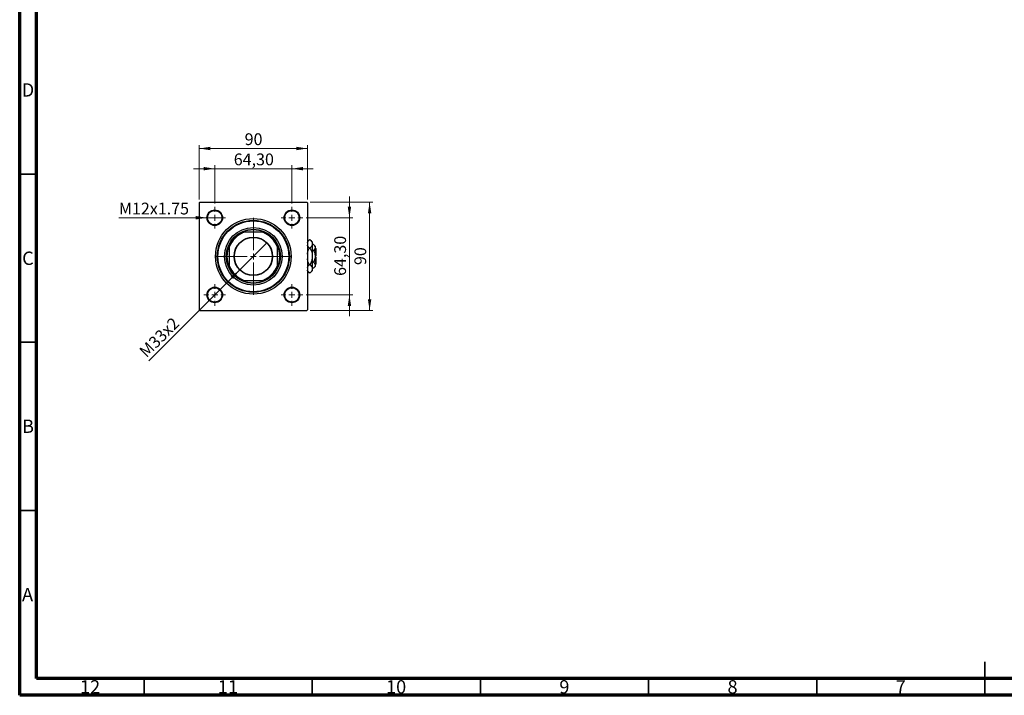
# Model space of a CAD drawing. Units: millimetres. Extents: x 15 to 591, y 5 to 415.
# Drawn here: x 15 to 308, y 5 to 206 of the extents above; entities that cross this region are included whole.
import ezdxf

# ---------------------------------------------------------------- set-up
doc = ezdxf.new("R2010")
doc.units = ezdxf.units.MM
doc.styles.add('SLDTEXTSTYLE0', font='TXT', dxfattribs={"width": 0.75})
doc.dimstyles.new('SLDDIMSTYLE0', dxfattribs={"dimtxt": 3.5, "dimasz": 3.302, "dimexe": 0, "dimexo": 0.0625, "dimgap": 0.875, "dimtad": 1, "dimdec": 0, "dimlfac": 2.8, "dimrnd": 1e-09, "dimzin": 12, "dimdsep": 46, "dimtxsty": 'SLDTEXTSTYLE0', "dimsah": 1, "dimcen": 0.09, "dimadec": 0, "dimazin": 3, "dimtfac": 1, "dimtdec": 0, "dimtofl": 0, "dimtmove": 0, "dimatfit": 3, "dimfxl": 1, "dimfrac": 2, "dimtolj": 1, "dimtzin": 12, "dimarcsym": 0})
doc.dimstyles.new('SLDDIMSTYLE2', dxfattribs={"dimtxt": 3.5, "dimasz": 3.302, "dimexe": 0, "dimexo": 0.0625, "dimgap": 0.875, "dimtad": 1, "dimlfac": 2.8, "dimrnd": 1e-09, "dimzin": 12, "dimdsep": 46, "dimtxsty": 'SLDTEXTSTYLE0', "dimsah": 1, "dimcen": 0.09, "dimadec": 0, "dimazin": 3, "dimtfac": 1, "dimtmove": 0, "dimatfit": 0, "dimfxl": 1, "dimfrac": 2, "dimtolj": 1, "dimtzin": 12, "dimarcsym": 0})
doc.dimstyles.new('SLDDIMSTYLE3', dxfattribs={"dimtxt": 3.5, "dimasz": 3.302, "dimexe": 0, "dimexo": 0.0625, "dimgap": 0.875, "dimtad": 1, "dimdec": 0, "dimlfac": 2.8, "dimrnd": 1e-09, "dimzin": 12, "dimdsep": 46, "dimtxsty": 'SLDTEXTSTYLE0', "dimblk1": 'NONE', "dimsah": 1, "dimcen": 0, "dimadec": 0, "dimazin": 3, "dimtfac": 1, "dimtmove": 0, "dimatfit": 3, "dimldrblk": 'NONE', "dimfxl": 1, "dimfrac": 2, "dimtolj": 1, "dimtzin": 12, "dimarcsym": 0})
doc.dimstyles.new('SLDDIMSTYLE4', dxfattribs={"dimtxt": 3.5, "dimasz": 3.302, "dimexe": 0, "dimexo": 0.0625, "dimgap": 0.875, "dimtad": 1, "dimdec": 0, "dimlfac": 2.8, "dimrnd": 1e-09, "dimzin": 12, "dimdsep": 46, "dimtxsty": 'SLDTEXTSTYLE0', "dimblk1": 'NONE', "dimsah": 1, "dimcen": 0, "dimadec": 0, "dimazin": 3, "dimtfac": 1, "dimtdec": 0, "dimtmove": 0, "dimatfit": 3, "dimldrblk": 'NONE', "dimfxl": 1, "dimfrac": 2, "dimtolj": 1, "dimtzin": 12, "dimarcsym": 0})

# ---------------------------------------------------------------- blocks, each defined once
blk = doc.blocks.new('_D_6')
at = {"color": 7, "linetype": 'Continuous', "lineweight": 0}
for p, q in [((101.36, 151.6), (120.04, 151.6)), ((119.04, 119.46), (119.04, 151.6)), ((101.36, 119.46), (120.04, 119.46))]:
    blk.add_line(p, q, dxfattribs=at)
at = {"color": 7, "linetype": 'Continuous', "lineweight": 18}
for points in [[(119.04, 151.6), (118.53, 148.3), (119.55, 148.3)], [(119.04, 119.46), (119.55, 122.76), (118.53, 122.76)]]:
    blk.add_solid(points, dxfattribs=at)
at = {"color": 7, "linetype": 'Continuous', "lineweight": 18, "insert": (114.53, 132.94), "char_height": 3.5, "attachment_point": 1, "rotation": 90, "style": 'SLDTEXTSTYLE0'}
blk.add_mtext('90', dxfattribs=at)
blk = doc.blocks.new('_D_7')
at = {"color": 7, "linetype": 'Continuous', "lineweight": 0}
for p, q in [((113.04, 147.01), (113.04, 153.36)), ((100.17, 147.01), (114.04, 147.01)), ((113.04, 124.05), (113.04, 147.01)), ((100.17, 124.05), (114.04, 124.05)), ((113.04, 124.05), (113.04, 117.7))]:
    blk.add_line(p, q, dxfattribs=at)
at = {"color": 7, "linetype": 'Continuous', "lineweight": 18}
for points in [[(113.04, 147.01), (113.55, 150.31), (112.53, 150.31)], [(113.04, 124.05), (112.53, 120.74), (113.55, 120.74)]]:
    blk.add_solid(points, dxfattribs=at)
at = {"color": 7, "linetype": 'Continuous', "lineweight": 18, "insert": (108.53, 129.71), "char_height": 3.5, "attachment_point": 1, "rotation": 90, "style": 'SLDTEXTSTYLE0'}
blk.add_mtext('64,30', dxfattribs=at)
blk = doc.blocks.new('_D_8')
at = {"color": 7, "linetype": 'Continuous', "lineweight": 0}
for p, q in [((68.4, 152.42), (68.4, 168.6)), ((68.4, 167.6), (100.54, 167.6)), ((100.54, 152.42), (100.54, 168.6))]:
    blk.add_line(p, q, dxfattribs=at)
at = {"color": 7, "linetype": 'Continuous', "lineweight": 18}
for points in [[(68.4, 167.6), (71.7, 167.09), (71.7, 168.11)], [(100.54, 167.6), (97.24, 168.11), (97.24, 167.09)]]:
    blk.add_solid(points, dxfattribs=at)
at = {"color": 7, "linetype": 'Continuous', "lineweight": 18, "insert": (81.89, 172.11), "char_height": 3.5, "attachment_point": 1, "style": 'SLDTEXTSTYLE0'}
blk.add_mtext('90', dxfattribs=at)
blk = doc.blocks.new('_D_9')
at = {"color": 7, "linetype": 'Continuous', "lineweight": 0}
for p, q in [((72.99, 161.6), (66.64, 161.6)), ((72.99, 151.22), (72.99, 162.6)), ((72.99, 161.6), (95.95, 161.6)), ((95.95, 151.22), (95.95, 162.6)), ((95.95, 161.6), (102.3, 161.6))]:
    blk.add_line(p, q, dxfattribs=at)
at = {"color": 7, "linetype": 'Continuous', "lineweight": 18}
for points in [[(72.99, 161.6), (69.69, 162.11), (69.69, 161.09)], [(95.95, 161.6), (99.26, 161.09), (99.26, 162.11)]]:
    blk.add_solid(points, dxfattribs=at)
at = {"color": 7, "linetype": 'Continuous', "lineweight": 18, "insert": (78.65, 166.11), "char_height": 3.5, "attachment_point": 1, "style": 'SLDTEXTSTYLE0'}
blk.add_mtext('64,30', dxfattribs=at)
blk = doc.blocks.new('_D_10')
at = {"color": 7, "linetype": 'Continuous', "lineweight": 0}
for q in [(88.52, 139.58), (53.42, 104.48)]:
    blk.add_line((80.42, 131.48), q, dxfattribs=at)
at = {"color": 7, "linetype": 'Continuous', "lineweight": 18}
blk.add_solid([(80.42, 131.48), (77.72, 129.5), (78.44, 128.78)], dxfattribs=at)
at = {"color": 7, "linetype": 'Continuous', "lineweight": 18, "insert": (50.24, 107.66), "char_height": 3.5, "attachment_point": 1, "rotation": 45, "style": 'SLDTEXTSTYLE0'}
blk.add_mtext('M33x2', dxfattribs=at)
blk = doc.blocks.new('_None')
blk = doc.blocks.new('_D_11')
at = {"color": 7, "linetype": 'Continuous', "lineweight": 0}
for q in [(44.51, 147.01), (75.31, 147.01)]:
    blk.add_line((70.67, 147.01), q, dxfattribs=at)
at = {"color": 7, "linetype": 'Continuous', "lineweight": 18}
blk.add_solid([(70.67, 147.01), (67.37, 147.52), (67.37, 146.5)], dxfattribs=at)
at = {"color": 7, "linetype": 'Continuous', "lineweight": 18, "insert": (44.51, 151.49), "char_height": 3.5, "attachment_point": 1, "style": 'SLDTEXTSTYLE0'}
blk.add_mtext('M12x1.75', dxfattribs=at)
blk = doc.blocks.new('SW_CENTERMARKSYMBOL_2')
at = {"color": 0, "linetype": 'Continuous', "lineweight": 18}
for p, q in [((0, 1.79), (0, 11.43)), ((-1.79, 0), (-11.43, 0)), ((0, 0), (-0.89, 0)), ((0, 0), (0, 0.89)), ((0, 0), (0, -0.89)), ((0, 0), (0.89, 0)), ((1.79, 0), (11.43, 0)), ((0, -1.79), (0, -11.43))]:
    blk.add_line(p, q, dxfattribs=at)
blk = doc.blocks.new('SW_CENTERMARKSYMBOL_3')
at = {"color": 0, "linetype": 'Continuous', "lineweight": 18}
for p, q in [((0, 1.79), (0, 3.21)), ((-1.79, 0), (-3.21, 0)), ((0, 0), (-0.89, 0)), ((0, 0), (0, 0.89)), ((0, 0), (0, -0.89)), ((0, 0), (0.89, 0)), ((1.79, 0), (3.21, 0)), ((0, -1.79), (0, -3.21))]:
    blk.add_line(p, q, dxfattribs=at)
blk = doc.blocks.new('SW_CENTERMARKSYMBOL_4')
at = {"color": 0, "linetype": 'Continuous', "lineweight": 18}
for p, q in [((0, 1.79), (0, 3.21)), ((-1.79, 0), (-3.21, 0)), ((0, 0), (-0.89, 0)), ((0, 0), (0, 0.89)), ((0, 0), (0, -0.89)), ((0, 0), (0.89, 0)), ((1.79, 0), (3.21, 0)), ((0, -1.79), (0, -3.21))]:
    blk.add_line(p, q, dxfattribs=at)
blk = doc.blocks.new('SW_CENTERMARKSYMBOL_5')
at = {"color": 0, "linetype": 'Continuous', "lineweight": 18}
for p, q in [((0, 1.79), (0, 3.21)), ((-1.79, 0), (-3.21, 0)), ((0, 0), (-0.89, 0)), ((0, 0), (0, 0.89)), ((0, 0), (0, -0.89)), ((0, 0), (0.89, 0)), ((1.79, 0), (3.21, 0)), ((0, -1.79), (0, -3.21))]:
    blk.add_line(p, q, dxfattribs=at)
blk = doc.blocks.new('SW_CENTERMARKSYMBOL_6')
at = {"color": 0, "linetype": 'Continuous', "lineweight": 18}
for p, q in [((0, 1.79), (0, 3.21)), ((-1.79, 0), (-3.21, 0)), ((0, 0), (-0.89, 0)), ((0, 0), (0, 0.89)), ((0, 0), (0, -0.89)), ((0, 0), (0.89, 0)), ((1.79, 0), (3.21, 0)), ((0, -1.79), (0, -3.21))]:
    blk.add_line(p, q, dxfattribs=at)

msp = doc.modelspace()

# ---------------------------------------------------------------- linework, layer by layer
at = {"color": 7, "linetype": 'Continuous', "lineweight": 70}
for p, q in [((15, 5), (15, 415)), ((20, 10), (20, 410)), ((584, 10), (20, 10)), ((589, 5), (15, 5))]:
    msp.add_line(p, q, dxfattribs=at)
at = {"color": 7, "linetype": 'Continuous', "lineweight": 35}
for p, q in [((20, 160), (15, 160)), ((20, 110), (15, 110)), ((20, 60), (15, 60)), ((302, 5), (302, 15)), ((52, 10), (52, 5)), ((102, 10), (102, 5)), ((152, 10), (152, 5)), ((202, 10), (202, 5)), ((252, 10), (252, 5)), ((302, 10), (302, 5))]:
    msp.add_line(p, q, dxfattribs=at)
at = {"color": 7, "linetype": 'Continuous', "lineweight": 25}
for p, q in [((68.5786, 151.6), (68.4, 151.4214)), ((68.4, 151.4214), (68.4, 119.6357)), ((68.5786, 151.6), (100.3643, 151.6)), ((100.5429, 151.4214), (100.3643, 151.6)), ((100.5429, 151.4214), (100.5429, 119.6357)), ((81.1982, 142.6714), (81.6536, 142.6714)), ((87.2892, 142.6714), (81.6536, 142.6714)), ((87.2892, 142.6714), (87.7447, 142.6714)), ((77.3286, 138.3464), (77.3286, 138.8018)), ((77.3286, 138.3464), (77.3286, 132.7108)), ((91.6143, 138.8018), (91.6143, 138.3464)), ((91.6143, 132.7108), (91.6143, 138.3464)), ((101.1344, 140.4773), (100.5429, 139.8857)), ((101.3441, 140.4773), (101.1344, 140.4773)), ((101.3441, 138.0029), (101.1344, 138.0029)), ((102.0071, 139.8143), (101.3441, 140.4773)), ((102.0071, 139.8143), (102.0071, 139.2401)), ((102.0071, 139.2401), (102.0071, 135.5286)), ((102.3947, 139.0339), (102.0071, 139.0339)), ((102.8643, 138.5643), (102.3947, 139.0339)), ((102.8643, 138.5643), (102.8643, 138.1576)), ((102.8643, 138.1576), (102.8643, 135.5286)), ((103.0429, 137.85), (102.8643, 138.0286)), ((103.0429, 137.85), (103.0429, 135.7071)), ((102.3947, 137.2812), (102.0071, 137.2812)), ((102.0071, 135.5286), (102.0071, 131.817)), ((103.0429, 135.7071), (102.8643, 135.7071)), ((102.8643, 135.5286), (102.8643, 132.8996)), ((102.8643, 135.35), (103.0429, 135.35)), ((103.0429, 135.35), (103.0429, 133.2071)), ((77.3286, 132.2553), (77.3286, 132.7108)), ((91.6143, 132.7108), (91.6143, 132.2553)), ((101.3441, 133.0542), (101.1344, 133.0542)), ((102.3947, 133.7759), (102.0071, 133.7759)), ((102.3947, 132.0232), (102.0071, 132.0232)), ((102.0071, 131.817), (102.0071, 131.2429)), ((102.3947, 132.0232), (102.8643, 132.4929)), ((102.8643, 133.0286), (103.0429, 133.2071)), ((102.8643, 132.8996), (102.8643, 132.4929)), ((100.5429, 131.1714), (101.1344, 130.5799)), ((101.3441, 130.5799), (101.1344, 130.5799)), ((101.3441, 130.5799), (102.0071, 131.2429)), ((81.6536, 128.3857), (81.1982, 128.3857)), ((81.6536, 128.3857), (87.2892, 128.3857)), ((87.7447, 128.3857), (87.2892, 128.3857)), ((68.4, 119.6357), (68.5786, 119.4571)), ((68.5786, 119.4571), (100.3643, 119.4571)), ((100.3643, 119.4571), (100.5429, 119.6357))]:
    msp.add_line(p, q, dxfattribs=at)
for centre, radius in [((72.9893, 147.0107), 2.3214), ((95.9536, 147.0107), 2.3214), ((72.9893, 147.0107), 2.1429), ((84.4714, 135.5286), 11.25), ((95.9536, 147.0107), 2.1429), ((84.4714, 135.5286), 10.7143), ((84.4714, 135.5286), 10.5357), ((84.4714, 135.5286), 8.5714), ((84.4714, 135.5286), 8.0357), ((84.4714, 135.5286), 5.7321), ((84.4714, 135.5286), 5.625), ((72.9893, 124.0464), 2.3214), ((72.9893, 124.0464), 2.1429), ((95.9536, 124.0464), 2.3214), ((95.9536, 124.0464), 2.1429)]:
    msp.add_circle(centre, radius, dxfattribs=at)
for radius, start, end in [(7.6786, 111.528904, 158.471096), (7.8571, 114.619977, 155.380023), (7.8571, 65.380023, 114.619977), (7.6786, 21.528904, 68.471096), (7.8571, 24.619977, 65.380023), (7.8571, 155.380023, 204.619977), (7.8571, 335.380023, 24.619977), (7.6786, 201.528904, 248.471096), (7.8571, 204.619977, 245.380023), (7.6786, 291.528904, 338.471096), (7.8571, 294.619977, 335.380023), (7.8571, 245.380023, 294.619977)]:
    msp.add_arc((84.4714, 135.5286), radius, start, end, dxfattribs=at)
for points, knots in [([(100.5429, 139.6152), (100.5778, 139.7051), (100.6533, 139.8993), (100.8604, 140.1874), (101.0428, 140.3804), (101.1344, 140.4773)], [0, 0, 0, 0, 0.2999529, 0.64837315, 1, 1, 1, 1]), ([(101.1344, 138.0029), (100.9814, 138.1726), (100.7496, 138.4296), (100.5791, 138.7249), (100.5489, 138.8434), (100.5429, 138.8669)], [0, 0, 0, 0, 0.60902006, 0.92238403, 1, 1, 1, 1]), ([(100.5429, 136.1799), (100.5555, 136.3002), (100.6012, 136.7349), (100.8262, 137.3453), (101.0472, 137.8168), (101.1344, 138.0029)], [0, 0, 0, 0, 0.18799942, 0.67947212, 1, 1, 1, 1]), ([(101.3441, 140.4773), (101.5, 140.3078), (101.7361, 140.0511), (101.927, 139.6836), (101.9984, 139.4408), (102.0049, 139.2919), (102.0071, 139.2401)], [0, 0, 0, 0, 0.43204413, 0.65434726, 0.8796506, 1, 1, 1, 1]), ([(102.0071, 139.2401), (101.9977, 139.1325), (101.9786, 138.9151), (101.8308, 138.5987), (101.6199, 138.2927), (101.4363, 138.0998), (101.3441, 138.0029)], [0, 0, 0, 0, 0.249576854, 0.504361926, 0.75104582, 1, 1, 1, 1]), ([(101.3441, 138.0029), (101.4613, 137.7512), (101.6997, 137.2391), (101.9523, 136.4086), (101.9887, 135.8248), (102.0071, 135.5286)], [0, 0, 0, 0, 0.32249762, 0.65621409, 1, 1, 1, 1]), ([(102.3947, 139.0339), (102.5044, 138.9139), (102.7275, 138.6698), (102.8546, 138.3672), (102.8626, 138.1943), (102.8643, 138.1576)], [0, 0, 0, 0, 0.43238465, 0.87955306, 1, 1, 1, 1]), ([(102.8643, 138.1576), (102.8574, 138.0814), (102.8435, 137.9275), (102.708, 137.6283), (102.5193, 137.4193), (102.3947, 137.2812)], [0, 0, 0, 0, 0.24970576, 0.50462239, 1, 1, 1, 1]), ([(101.1344, 133.0542), (101.0192, 133.3062), (100.7848, 133.819), (100.5786, 134.4195), (100.5482, 134.7671), (100.5429, 134.8281)], [0, 0, 0, 0, 0.44336635, 0.90215626, 1, 1, 1, 1]), ([(102.0071, 135.5286), (102.0069, 135.4936), (102.0042, 135.1543), (101.914, 134.5002), (101.6567, 133.7114), (101.4326, 133.2402), (101.3441, 133.0542)], [0, 0, 0, 0, 0.04057781, 0.39419062, 0.76086372, 1, 1, 1, 1]), ([(102.3947, 137.2812), (102.4817, 137.0938), (102.6523, 136.726), (102.8273, 136.1368), (102.8519, 135.7332), (102.8643, 135.5286)], [0, 0, 0, 0, 0.33887236, 0.66469011, 1, 1, 1, 1]), ([(102.8643, 135.5286), (102.864, 135.4982), (102.8617, 135.2543), (102.7955, 134.7904), (102.6142, 134.2373), (102.4569, 133.9067), (102.3947, 133.7759)], [0, 0, 0, 0, 0.04985637, 0.3999065, 0.76251855, 1, 1, 1, 1]), ([(100.5429, 132.1921), (100.5778, 132.282), (100.6533, 132.4762), (100.8604, 132.7643), (101.0428, 132.9573), (101.1344, 133.0542)], [0, 0, 0, 0, 0.2999529, 0.64837315, 1, 1, 1, 1]), ([(101.3441, 133.0542), (101.5, 132.8847), (101.7361, 132.6281), (101.927, 132.2605), (101.9984, 132.0177), (102.0049, 131.8689), (102.0071, 131.817)], [0, 0, 0, 0, 0.43204413, 0.65434726, 0.8796506, 1, 1, 1, 1]), ([(102.0071, 131.817), (101.9977, 131.7095), (101.9786, 131.492), (101.8308, 131.1756), (101.6199, 130.8696), (101.4363, 130.6767), (101.3441, 130.5799)], [0, 0, 0, 0, 0.24957685, 0.50436193, 0.75104582, 1, 1, 1, 1]), ([(102.3947, 133.7759), (102.5044, 133.6559), (102.7275, 133.4118), (102.8546, 133.1092), (102.8626, 132.9363), (102.8643, 132.8996)], [0, 0, 0, 0, 0.43238465, 0.87955306, 1, 1, 1, 1]), ([(102.8643, 132.8996), (102.8574, 132.8234), (102.8435, 132.6695), (102.708, 132.3703), (102.5193, 132.1613), (102.3947, 132.0232)], [0, 0, 0, 0, 0.24970576, 0.50462239, 1, 1, 1, 1]), ([(101.1344, 130.5799), (100.9814, 130.7495), (100.7496, 131.0065), (100.5791, 131.3018), (100.5489, 131.4203), (100.5429, 131.4438)], [0, 0, 0, 0, 0.60902006, 0.92238403, 1, 1, 1, 1])]:
    msp.add_open_spline(points, degree=3, knots=knots, dxfattribs=at)

# ---------------------------------------------------------------- block references
at = {"color": 7, "linetype": 'Continuous', "lineweight": 0}
for name, p in [('SW_CENTERMARKSYMBOL_4', (72.9893, 147.0107)), ('SW_CENTERMARKSYMBOL_3', (95.9536, 147.0107)), ('SW_CENTERMARKSYMBOL_2', (84.4714, 135.5286)), ('SW_CENTERMARKSYMBOL_5', (72.9893, 124.0464)), ('SW_CENTERMARKSYMBOL_6', (95.9536, 124.0464))]:
    msp.add_blockref(name, p, dxfattribs=at)

# ---------------------------------------------------------------- texts
at = {"color": 7, "linetype": 'Continuous', "lineweight": 0, "attachment_point": 2, "style": 'SLDTEXTSTYLE0'}
for s, insert, char_height in [('D', (17.4527, 186.9958), 3.9688), ('C', (17.4587, 136.9462), 3.9688), ('B', (17.4706, 86.9958), 3.9688), ('A', (17.3397, 36.9462), 3.9688), ('12', (35.9201, 9.4958), 3.96875), ('11', (76.9201, 9.4958), 3.96875), ('10', (126.9201, 9.4958), 3.96875), ('9', (176.96, 9.4958), 3.9688), ('8', (226.96, 9.4958), 3.9688), ('7', (276.96, 9.4958), 3.9688)]:
    msp.add_mtext(s, dxfattribs=dict(at, insert=insert, char_height=char_height))

# ---------------------------------------------------------------- dimensions: what is measured, and where the dimension line sits
at = {"color": 7, "linetype": 'Continuous', "lineweight": 18}
for base, p1, p2, dimstyle, picture, middle in [((100.5429, 167.6), (68.4, 151.4214), (100.5429, 151.4214), 'SLDDIMSTYLE0', '_D_8', (84.4714, 167.6)), ((95.9536, 161.6), (72.9893, 150.225), (95.9536, 150.225), 'SLDDIMSTYLE2', '_D_9', (84.4714, 161.6))]:
    dim = msp.add_linear_dim(base=base, p1=p1, p2=p2, dimstyle=dimstyle, dxfattribs=at)
    dim.commit()
    dim.dimension.update_dxf_attribs({"geometry": picture, "text_midpoint": middle, "dimtype": 160})
for base, p1, p2, dimstyle, picture, middle in [((113.0429, 147.0107), (99.1679, 124.0464), (99.1679, 147.0107), 'SLDDIMSTYLE2', '_D_7', (113.0429, 135.5286)), ((119.0429, 151.6), (100.3643, 119.4571), (100.3643, 151.6), 'SLDDIMSTYLE0', '_D_6', (119.0429, 135.5286))]:
    dim = msp.add_linear_dim(base=base, p1=p1, p2=p2, angle=90, dimstyle=dimstyle, dxfattribs=at)
    dim.commit()
    dim.dimension.update_dxf_attribs({"geometry": picture, "text_midpoint": middle, "dimtype": 160})
for p1, p2, text, dimstyle, picture, middle in [((75.3107, 147.0107), (70.6679, 147.0107), 'M12x1.75', 'SLDDIMSTYLE4', '_D_11', (54.6791, 147.0107)), ((88.5247, 139.5818), (80.4182, 131.4753), 'M33x2', 'SLDDIMSTYLE3', '_D_10', (58.4, 109.4572))]:
    dim = msp.add_diameter_dim_2p(p1=p1, p2=p2, text=text, dimstyle=dimstyle, override={"dimpost": '<>'}, dxfattribs=at)
    dim.commit()
    dim.dimension.update_dxf_attribs({"geometry": picture, "text_midpoint": middle, "dimtype": 163})

doc.saveas('drawing.dxf')
